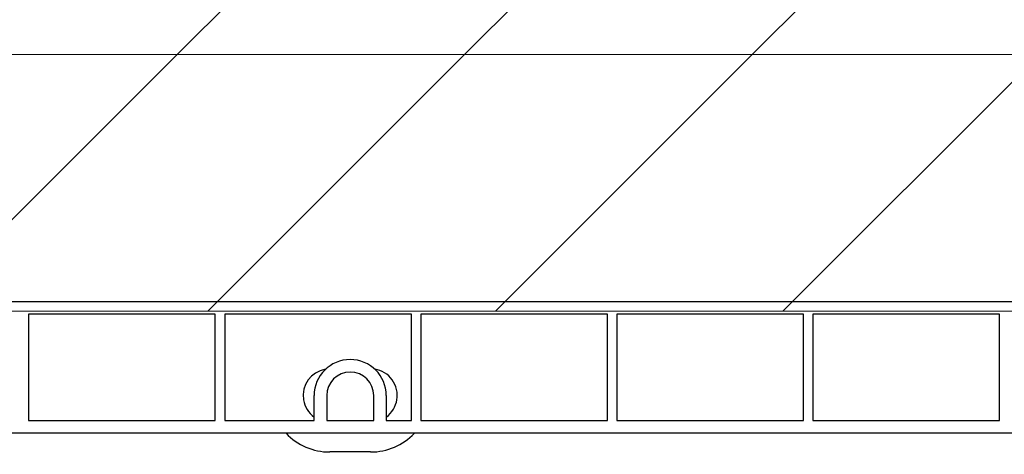
# Model space of a CAD drawing. Units: inches. Extents: x 10 to 3141, y 10 to 832.
# Drawn here: x 319 to 367, y 731 to 752 of the extents above; entities that cross this region are included whole.
import ezdxf

# ---------------------------------------------------------------- set-up
doc = ezdxf.new("R2010")
doc.units = ezdxf.units.IN
doc.header["$MEASUREMENT"] = 0
doc.layers.add('Layer 1', color=7, linetype='Continuous')
pattern_1 = [(45, (0, 0), (-7.07107, 7.07107), [])]

# ---------------------------------------------------------------- blocks, each defined once
blk = doc.blocks.new('block 153')
at = {"layer": 'Layer 1', "color": 7, "lineweight": 25}
blk.add_open_spline([(336.694, 732.82), (337.279, 733.247), (337.41, 734.067), (336.983, 734.652), (336.78, 734.932), (336.475, 735.12), (336.133, 735.175)], degree=3, knots=[0, 0, 0, 0, 1, 1, 1, 2, 2, 2, 2], dxfattribs=at)
blk = doc.blocks.new('block 154')
at = {"layer": 'Layer 1', "color": 7, "lineweight": 25}
blk.add_open_spline([(333.706, 735.175), (332.991, 735.059), (332.507, 734.385), (332.622, 733.67), (332.678, 733.329), (332.866, 733.023), (333.146, 732.82)], degree=3, knots=[0, 0, 0, 0, 1, 1, 1, 2, 2, 2, 2], dxfattribs=at)
blk = doc.blocks.new('block 167')
at = {"layer": 'Layer 1', "color": 7, "lineweight": 25}
blk.add_open_spline([(335.922, 731.103), (336.737, 731.103), (337.517, 731.438), (338.078, 732.029)], degree=3, dxfattribs=at)
blk = doc.blocks.new('block 168')
at = {"layer": 'Layer 1', "color": 7, "lineweight": 25}
blk.add_lwpolyline([(335.922, 731.103), (333.917, 731.103)], dxfattribs=at)
blk = doc.blocks.new('block 169')
at = {"layer": 'Layer 1', "color": 7, "lineweight": 25}
blk.add_open_spline([(331.763, 732.029), (332.323, 731.438), (333.103, 731.103), (333.917, 731.103)], degree=3, dxfattribs=at)
blk = doc.blocks.new('block 223')
at = {"layer": 'Layer 1', "color": 7, "lineweight": 25}
blk.add_lwpolyline([(336.076, 732.646), (336.076, 733.881)], dxfattribs=at)
blk = doc.blocks.new('block 224')
at = {"layer": 'Layer 1', "color": 7, "lineweight": 25}
blk.add_open_spline([(336.076, 733.881), (336.076, 734.521), (335.56, 735.038), (334.919, 735.038), (334.281, 735.038), (333.764, 734.521), (333.764, 733.881)], degree=3, knots=[0, 0, 0, 0, 1, 1, 1, 2, 2, 2, 2], dxfattribs=at)
blk = doc.blocks.new('block 225')
at = {"layer": 'Layer 1', "color": 7, "lineweight": 25}
blk.add_lwpolyline([(333.764, 733.881), (333.764, 732.646)], dxfattribs=at)
blk = doc.blocks.new('block 226')
at = {"layer": 'Layer 1', "color": 7, "lineweight": 25}
blk.add_lwpolyline([(333.764, 732.646), (336.076, 732.646)], dxfattribs=at)
blk = doc.blocks.new('block 231')
at = {"layer": 'Layer 1', "color": 7, "lineweight": 25}
blk.add_lwpolyline([(328.285, 737.892), (319.105, 737.892)], dxfattribs=at)
blk = doc.blocks.new('block 232')
at = {"layer": 'Layer 1', "color": 7, "lineweight": 25}
blk.add_lwpolyline([(319.105, 737.892), (319.105, 732.646)], dxfattribs=at)
blk = doc.blocks.new('block 233')
at = {"layer": 'Layer 1', "color": 7, "lineweight": 25}
blk.add_lwpolyline([(319.105, 732.646), (328.285, 732.646)], dxfattribs=at)
blk = doc.blocks.new('block 234')
at = {"layer": 'Layer 1', "color": 7, "lineweight": 25}
blk.add_lwpolyline([(328.285, 732.646), (328.285, 737.892)], dxfattribs=at)
blk = doc.blocks.new('block 235')
at = {"layer": 'Layer 1', "color": 7, "lineweight": 25}
blk.add_lwpolyline([(347.571, 737.892), (338.392, 737.892)], dxfattribs=at)
blk = doc.blocks.new('block 236')
at = {"layer": 'Layer 1', "color": 7, "lineweight": 25}
blk.add_lwpolyline([(338.392, 737.892), (338.392, 732.646)], dxfattribs=at)
blk = doc.blocks.new('block 237')
at = {"layer": 'Layer 1', "color": 7, "lineweight": 25}
blk.add_lwpolyline([(338.392, 732.646), (347.571, 732.646)], dxfattribs=at)
blk = doc.blocks.new('block 238')
at = {"layer": 'Layer 1', "color": 7, "lineweight": 25}
blk.add_lwpolyline([(347.571, 732.646), (347.571, 737.892)], dxfattribs=at)
blk = doc.blocks.new('block 239')
at = {"layer": 'Layer 1', "color": 7, "lineweight": 25}
blk.add_lwpolyline([(357.215, 737.892), (348.034, 737.892)], dxfattribs=at)
blk = doc.blocks.new('block 240')
at = {"layer": 'Layer 1', "color": 7, "lineweight": 25}
blk.add_lwpolyline([(348.034, 737.892), (348.034, 732.646)], dxfattribs=at)
blk = doc.blocks.new('block 241')
at = {"layer": 'Layer 1', "color": 7, "lineweight": 25}
blk.add_lwpolyline([(348.034, 732.646), (357.215, 732.646)], dxfattribs=at)
blk = doc.blocks.new('block 242')
at = {"layer": 'Layer 1', "color": 7, "lineweight": 25}
blk.add_lwpolyline([(357.215, 732.646), (357.215, 737.892)], dxfattribs=at)
blk = doc.blocks.new('block 243')
at = {"layer": 'Layer 1', "color": 7, "lineweight": 25}
blk.add_lwpolyline([(366.858, 737.892), (357.678, 737.892)], dxfattribs=at)
blk = doc.blocks.new('block 244')
at = {"layer": 'Layer 1', "color": 7, "lineweight": 25}
blk.add_lwpolyline([(357.678, 737.892), (357.678, 732.646)], dxfattribs=at)
blk = doc.blocks.new('block 245')
at = {"layer": 'Layer 1', "color": 7, "lineweight": 25}
blk.add_lwpolyline([(357.678, 732.646), (366.858, 732.646)], dxfattribs=at)
blk = doc.blocks.new('block 246')
at = {"layer": 'Layer 1', "color": 7, "lineweight": 25}
blk.add_lwpolyline([(366.858, 732.646), (366.858, 737.892)], dxfattribs=at)
blk = doc.blocks.new('block 255')
at = {"layer": 'Layer 1', "color": 7, "lineweight": 25}
blk.add_lwpolyline([(336.694, 732.646), (337.928, 732.646)], dxfattribs=at)
blk = doc.blocks.new('block 256')
at = {"layer": 'Layer 1', "color": 7, "lineweight": 25}
blk.add_lwpolyline([(337.928, 732.646), (337.928, 737.892)], dxfattribs=at)
blk = doc.blocks.new('block 257')
at = {"layer": 'Layer 1', "color": 7, "lineweight": 25}
blk.add_lwpolyline([(337.928, 737.892), (328.748, 737.892)], dxfattribs=at)
blk = doc.blocks.new('block 258')
at = {"layer": 'Layer 1', "color": 7, "lineweight": 25}
blk.add_lwpolyline([(328.748, 737.892), (328.748, 732.646)], dxfattribs=at)
blk = doc.blocks.new('block 259')
at = {"layer": 'Layer 1', "color": 7, "lineweight": 25}
blk.add_lwpolyline([(328.748, 732.646), (333.146, 732.646)], dxfattribs=at)
blk = doc.blocks.new('block 260')
at = {"layer": 'Layer 1', "color": 7, "lineweight": 25}
blk.add_lwpolyline([(333.146, 732.646), (333.146, 733.881)], dxfattribs=at)
blk = doc.blocks.new('block 261')
at = {"layer": 'Layer 1', "color": 7, "lineweight": 25}
blk.add_open_spline([(336.694, 733.881), (336.694, 734.861), (335.899, 735.655), (334.919, 735.655), (333.939, 735.655), (333.146, 734.861), (333.146, 733.881)], degree=3, knots=[0, 0, 0, 0, 1, 1, 1, 2, 2, 2, 2], dxfattribs=at)
blk = doc.blocks.new('block 262')
at = {"layer": 'Layer 1', "color": 7, "lineweight": 25}
blk.add_lwpolyline([(336.694, 733.881), (336.694, 732.646)], dxfattribs=at)
blk = doc.blocks.new('block 283')
at = {"layer": 'Layer 1', "color": 7, "lineweight": 25}
blk.add_lwpolyline([(307.918, 738.509), (460.975, 738.509)], dxfattribs=at)
blk = doc.blocks.new('block 293')
at = {"layer": 'Layer 1', "color": 7, "lineweight": 25}
blk.add_lwpolyline([(455.267, 732.029), (308.15, 732.029)], dxfattribs=at)
blk = doc.blocks.new('block 629')
at = {"layer": 'Layer 1', "color": 7, "lineweight": 25}
blk.add_open_spline([(378, 625.693), (404.773, 638.834), (415.824, 671.191), (402.684, 697.964), (389.541, 724.737), (357.185, 735.789), (330.412, 722.647), (303.639, 709.506), (292.588, 677.149), (305.729, 650.376), (306.397, 649.016), (307.121, 647.684), (307.901, 646.384)], degree=3, knots=[0, 0, 0, 0, 1, 1, 1, 2, 2, 2, 3, 3, 3, 4, 4, 4, 4], dxfattribs=at)
blk = doc.blocks.new('block 68')
at = {"layer": 'Layer 1'}
for name in ['block 283', 'block 231', 'block 232', 'block 234', 'block 257', 'block 258', 'block 256', 'block 235', 'block 236', 'block 238', 'block 239', 'block 240', 'block 242', 'block 243', 'block 244', 'block 246', 'block 629', 'block 261', 'block 154', 'block 153', 'block 224', 'block 260', 'block 225', 'block 223', 'block 262', 'block 233', 'block 259', 'block 226', 'block 255', 'block 237', 'block 241', 'block 245', 'block 293', 'block 169', 'block 167', 'block 168']:
    blk.add_blockref(name, (0, 0), dxfattribs=at)
blk = doc.blocks.new('block 66')
at = {"layer": 'Layer 1'}
h = blk.add_hatch(dxfattribs=at)
h.set_pattern_fill('AI_USER_DEFINED_HATCH', scale=10, angle=45, style=2, pattern_type=0)
h.set_pattern_definition(pattern_1)
h.paths.add_polyline_path([(265.934, 790.501), (460.975, 790.501), (460.975, 750.667), (265.934, 750.667)])
h = blk.add_hatch(dxfattribs=at)
h.set_pattern_fill('AI_USER_DEFINED_HATCH', scale=10, angle=45, style=2, pattern_type=0)
h.set_pattern_definition(pattern_1)
h.paths.add_polyline_path([(265.934, 750.667), (460.975, 750.667), (460.975, 738.042), (265.934, 738.042)])
at = {"layer": 'Layer 1', "lineweight": 0}
for points in [[(265.934, 790.501), (460.975, 790.501), (460.975, 750.667), (265.934, 750.667), (265.934, 790.501)], [(265.934, 750.667), (460.975, 750.667), (460.975, 738.042), (265.934, 738.042), (265.934, 750.667)]]:
    blk.add_lwpolyline(points, dxfattribs=at)
at = {"layer": 'Layer 1', "color": 7, "lineweight": 9}
blk.add_lwpolyline([(460.975, 750.667), (265.934, 750.667)], dxfattribs=at)
at = {"layer": 'Layer 1'}
blk.add_blockref('block 68', (0, 0), dxfattribs=at)

msp = doc.modelspace()

# ---------------------------------------------------------------- block references
at = {"layer": 'Layer 1'}
msp.add_blockref('block 66', (0, 0), dxfattribs=at)

doc.saveas('drawing.dxf')
